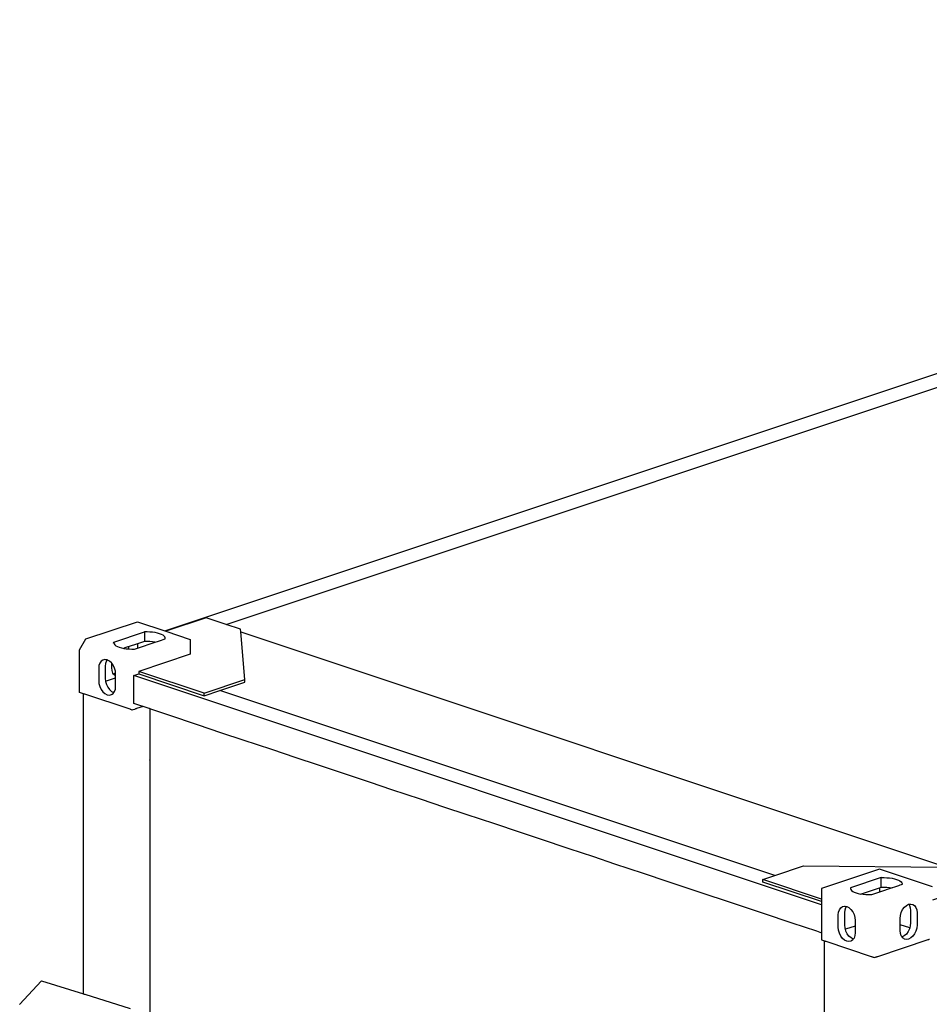
# Model space of a CAD drawing. Units: millimetres. Extents: x 548676 to 655749, y 169819 to 247471.
# Drawn here: x 580683 to 582656, y 186006 to 188140 of the extents above; entities that cross this region are included whole.
import ezdxf

# ---------------------------------------------------------------- set-up
doc = ezdxf.new("R2010")
doc.units = ezdxf.units.MM
doc.layers.add('truck', color=7, linetype='Continuous')

# ---------------------------------------------------------------- blocks, each defined once
blk = doc.blocks.new('A$C1D6E7029')
at = {"layer": 'truck', "transparency": 33554687}
for p, q in [((1084.8, 3771.9), (1151.3, 3794)), ((1360.4, 3794.1), (2891, 3283.9)), ((1136.5, 3768.4), (1136.5, 3758.9)), ((1067, 3687.2), (1089.1, 3694.6)), ((2620, 3202.2), (1128.7, 3699.3)), ((1280.7, 3661.3), (1369.1, 3690.8)), ((1162.4, 3515.1), (1162.9, 3516)), ((1163.5, 3517), (1164, 3517.8)), ((2620, 3214.9), (2492.7, 3257.4)), ((2745.8, 3239.4), (2745.8, 3230)), ((2692.8, 3156.2), (2671.6, 3149.2)), ((2811.1, 3152.2), (2790.4, 3159.1)), ((2626.2, 2319.3), (2626.2, 3124.2))]:
    blk.add_line(p, q, dxfattribs=at)
for points in [[(1195.8, 3796.2), (5168.4, 5120.3), (5171.2, 5121.3), (5173.3, 5120.6)], [(1328.8, 3810.3), (5057.4, 5053.2), (5097, 5040), (5424.3, 5036.9), (6636.3, 4632.9)], [(2518.8, 3266.1), (1315.3, 3667.2), (1369.1, 3685.2), (1369.1, 3690.8), (1360.4, 3794.1), (1359.9, 3799.9), (1328.8, 3810.3), (1285.6, 3824.7), (1198, 3795.5)], [(1019, 3009.3), (1019, 3660), (1010.6, 3662.8), (1010.6, 3755.2), (1024.7, 3778.7), (1136.5, 3816), (1195.8, 3796.2), (1198, 3795.5), (1251, 3777.8), (1251, 3745.7), (1139.3, 3708.5), (1139.3, 3702.8), (1280.7, 3655.7), (1315.3, 3667.2)], [(1084.8, 3769.6), (1084.7, 3769.9), (1084.8, 3771.9), (1084.8, 3769.6), (1085.5, 3767.9), (1087.1, 3765.9), (1089.6, 3764.1), (1092.9, 3762.3), (1096.9, 3760.8), (1101.5, 3759.5), (1106.6, 3758.4)], [(1116.5, 3761.7), (1116.7, 3761.1), (1117.1, 3757.1)], [(1174.8, 3771.7), (1169.3, 3772.5), (1163.4, 3773.1), (1157.4, 3773.3), (1151.3, 3773.3)], [(1070.5, 3733.3), (1068.9, 3731), (1067.1, 3725.7), (1066.4, 3719.6), (1066.4, 3693.2), (1067, 3687.2), (1067.1, 3686.6), (1068.9, 3680.1), (1071.8, 3674), (1075.6, 3668.9), (1080.1, 3664.9), (1084.8, 3662.5), (1085, 3662.5)], [(1089.1, 3698.6), (1088.4, 3699.1), (1086, 3700.7), (1084.7, 3702.6), (1083.1, 3704.8), (1081.2, 3710.1), (1080.6, 3716.3), (1080.6, 3725.9)], [(1088.9, 3704.7), (1084.8, 3702.6), (1084.7, 3702.6)], [(1164, 3627.2), (1163.5, 3627.3), (1162.9, 3627.5), (1162.4, 3627.7), (1161.9, 3627.9), (1128.7, 3639), (1128.7, 3699.3), (1139.3, 3702.8)], [(1280.7, 3655.7), (1280.7, 3661.3), (1139.3, 3708.5)], [(1148.5, 3632.4), (1134.3, 3627.6), (1133.3, 3627.3), (1132.3, 3626.9), (1131.1, 3626.6), (1129.8, 3626.1), (1127.3, 3625.3), (1126, 3624.8), (1125.1, 3624.6), (1124.7, 3624.7), (1123.4, 3625.1), (1122.3, 3625.5), (1121.2, 3625.9), (1120.2, 3626.2), (1021.9, 3659), (1021, 3659.3), (1019.7, 3659.7), (1019.3, 3659.9), (1019.1, 3659.9)], [(880.9, 2986.5), (928.5, 3037.7), (1019, 3009.3), (1019.1, 3009.3), (1019.3, 3009.2), (1019.7, 3009.1), (1020.3, 3008.9), (1021, 3008.7), (1021.9, 3008.4), (1120.2, 2977.6)], [(1164, 2963.9), (1164, 3627.2), (1164.1, 3627.1), (1164.7, 3626.9), (1203.6, 3614), (1265.9, 3593.2), (1318.9, 3575.5), (1364.8, 3560.2), (1427.1, 3539.5), (1480.1, 3521.8), (1526.1, 3506.5), (1641.3, 3468.1), (1687.3, 3452.7), (1749.5, 3432), (1802.5, 3414.3), (1848.5, 3399), (1910.7, 3378.3), (1963.8, 3360.6), (2009.7, 3345.3), (2072, 3324.5), (2125, 3306.8), (2170.9, 3291.5), (2233.2, 3270.8), (2286.2, 3253.1), (2332.2, 3237.8), (2447.4, 3199.4), (2493.4, 3184), (2555.6, 3163.3), (2608.6, 3145.6), (2620, 3141.9)], [(2620, 3209.3), (2492.7, 3251.7), (2492.7, 3257.4), (2518.8, 3266.1), (2581.1, 3286.8), (2891, 3283.9), (2908.5, 3283.7), (2956.5, 3267.7), (2982.7, 3259), (2982.7, 3253.3), (2860.4, 3212.6)], [(2860.4, 3241.3), (2745.8, 3279.5), (2620, 3237.6), (2620, 3126.3), (2626.2, 3124.2), (2626.6, 3124.1), (2627, 3124), (2627.6, 3123.8), (2628.3, 3123.5), (2629.2, 3123.2), (2727.4, 3090.5), (2728.4, 3090.1), (2729.5, 3089.8), (2730.7, 3089.4), (2731.9, 3089), (2733.2, 3088.6), (2734.5, 3088.1), (2737.1, 3089), (2738.3, 3089.4), (2739.5, 3089.8), (2740.6, 3090.1), (2741.6, 3090.5), (2851.2, 3127), (2852, 3127.3), (2852.8, 3127.5), (2853.4, 3127.7), (2853.8, 3127.9)], [(2749.4, 3240.6), (2749.4, 3261.4), (2682.9, 3239.2), (2682.9, 3236.9)], [(2749.4, 3261.4), (2755.4, 3261.4), (2761.5, 3261.1), (2767.3, 3260.6), (2772.9, 3259.8), (2778, 3258.7), (2782.6, 3257.4), (2786.6, 3255.8), (2789.8, 3254.1), (2792.3, 3252.3), (2794, 3250.3), (2794.7, 3248.3), (2794.6, 3246.3), (2794, 3246.1), (2792.3, 3245.5), (2789.8, 3244.7), (2786.6, 3243.6), (2778, 3240.7), (2772.9, 3239), (2745.8, 3230), (2728.1, 3224.1), (2722.1, 3224.1), (2716, 3224.3), (2710.2, 3224.9), (2704.6, 3225.7)], [(2682.9, 3239.2), (2682.8, 3237.2), (2682.9, 3236.9), (2683.6, 3235.2), (2685.2, 3233.2), (2687.7, 3231.4), (2690.9, 3229.7), (2694.9, 3228.1), (2699.5, 3226.8), (2704.6, 3225.7), (2745.8, 3239.4), (2749.4, 3240.6), (2755.4, 3240.7), (2761.5, 3240.4), (2767.3, 3239.8), (2772.9, 3239)], [(2808.9, 3203.4), (2810.5, 3201.1), (2812.4, 3195.8), (2813, 3189.7), (2813, 3163.3), (2812.4, 3156.8), (2811.1, 3152.2), (2810.5, 3150.2), (2807.6, 3144.2), (2803.8, 3139), (2799.4, 3135.1), (2794.6, 3132.7), (2794.4, 3132.6)], [(2688.7, 3127.9), (2688.5, 3128), (2683.8, 3130.4), (2679.4, 3134.3), (2675.5, 3139.5), (2672.6, 3145.5), (2671.6, 3149.2), (2670.8, 3152), (2670.2, 3158.6), (2670.2, 3185), (2670.8, 3191.1), (2672.6, 3196.4), (2674.2, 3198.7)]]:
    blk.add_lwpolyline(points, dxfattribs=at)
for points in [[(1194.2, 3778.2), (1195.9, 3778.7), (1196.6, 3779), (1196.7, 3781), (1195.9, 3783), (1194.2, 3784.9), (1191.8, 3786.8), (1188.5, 3788.5), (1184.5, 3790), (1179.9, 3791.4), (1174.8, 3792.4), (1169.3, 3793.3), (1163.4, 3793.8), (1157.4, 3794.1), (1151.3, 3794), (1151.3, 3773.3), (1136.5, 3768.4), (1116.5, 3761.7), (1115.6, 3761.4), (1106.8, 3758.5), (1106.6, 3758.4), (1107.2, 3758.3), (1112.1, 3757.6), (1117.1, 3757.1), (1118, 3757), (1124, 3756.8), (1130.1, 3756.8), (1136.5, 3758.9), (1174.8, 3771.7), (1179.9, 3773.4), (1184.5, 3775), (1188.5, 3776.3), (1191.8, 3777.4)], [(1086.6, 3715.7), (1083.7, 3721.7), (1080.6, 3725.9), (1079.9, 3726.9), (1075.4, 3730.8), (1070.7, 3733.2), (1070.5, 3733.3), (1067.7, 3733.7), (1065.9, 3734), (1061.5, 3733), (1057.7, 3730.4), (1054.8, 3726.3), (1052.9, 3721), (1052.3, 3714.8), (1052.3, 3688.5), (1052.9, 3681.9), (1054.8, 3675.4), (1057.7, 3669.3), (1061.5, 3664.2), (1065.9, 3660.2), (1070.7, 3657.8), (1075.4, 3657.1), (1079.9, 3658), (1081.3, 3659), (1083.7, 3660.7), (1085, 3662.5), (1086.6, 3664.8), (1088.4, 3670.1), (1089.1, 3676.2), (1089.1, 3702.6), (1088.9, 3704.7), (1088.4, 3709.1)], [(2799.6, 3128.2), (2798.1, 3129.2), (2795.8, 3130.8), (2794.4, 3132.6), (2792.8, 3134.9), (2791, 3140.2), (2790.4, 3146.3), (2790.4, 3172.7), (2791, 3179.3), (2792.8, 3185.8), (2795.8, 3191.9), (2799.6, 3197), (2804, 3201), (2808.8, 3203.4), (2808.9, 3203.4), (2811.8, 3203.9), (2813.5, 3204.1), (2818, 3203.2), (2821.8, 3200.5), (2824.7, 3196.4), (2826.5, 3191.1), (2827.1, 3185), (2827.1, 3158.6), (2826.5, 3152), (2824.7, 3145.5), (2821.8, 3139.5), (2818, 3134.3), (2813.5, 3130.4), (2808.8, 3128), (2804, 3127.2)], [(2671.4, 3199.1), (2674.2, 3198.7), (2674.4, 3198.7), (2679.2, 3196.2), (2683.6, 3192.3), (2687.4, 3187.1), (2690.3, 3181.1), (2692.2, 3174.6), (2692.8, 3168), (2692.8, 3141.6), (2692.2, 3135.5), (2690.3, 3130.2), (2688.7, 3127.9), (2687.4, 3126.1), (2685, 3124.4), (2683.6, 3123.5), (2679.2, 3122.5), (2674.4, 3123.2), (2669.6, 3125.7), (2665.2, 3129.6), (2661.4, 3134.7), (2658.5, 3140.8), (2656.6, 3147.3), (2656, 3153.9), (2656, 3180.3), (2656.6, 3186.4), (2658.5, 3191.7), (2661.4, 3195.8), (2665.2, 3198.4), (2669.6, 3199.4)]]:
    blk.add_lwpolyline(points, close=True, dxfattribs=at)

msp = doc.modelspace()

# ---------------------------------------------------------------- block references
msp.add_blockref('A$C1D6E7029', (579802.1, 183019.1))

doc.saveas('drawing.dxf')
